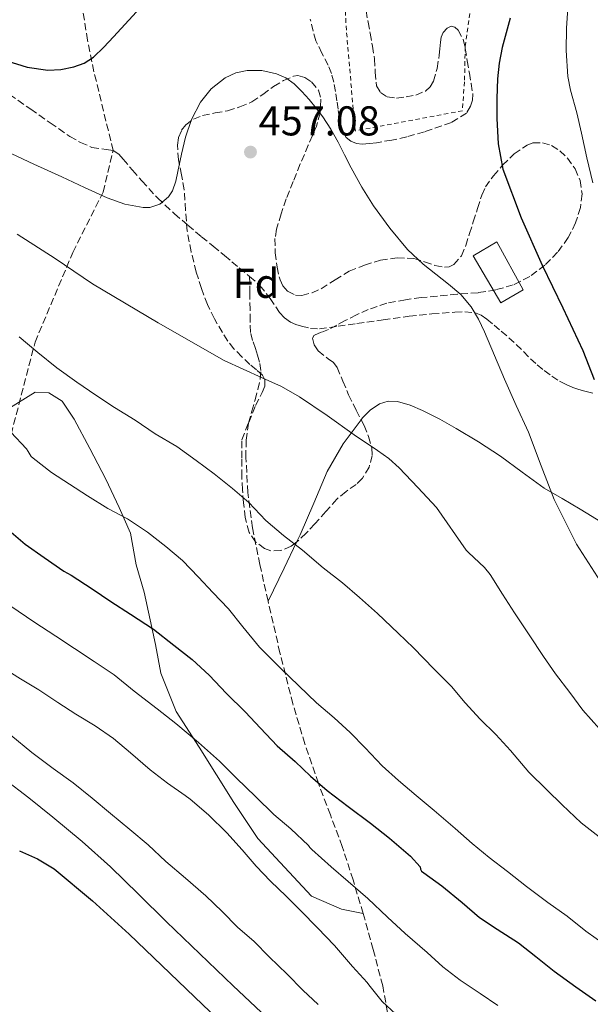
# Model space of a CAD drawing. Units: metres. Extents: x 610149 to 613579, y 4773276 to 4775645.
# Drawn here: x 611208 to 611345, y 4775138 to 4775375 of the extents above; entities that cross this region are included whole.
import ezdxf
from ezdxf.enums import TextEntityAlignment as Align

# ---------------------------------------------------------------- set-up
doc = ezdxf.new("R2010")
doc.units = ezdxf.units.M
doc.header["$MEASUREMENT"] = 0
doc.linetypes.add('DGN Style 2', pattern=[1.7399219301090239, 1.043953158065414, -0.6959687720436097])
doc.linetypes.add('DGN Style 3', pattern=[2.435890702152634, 1.739921930109024, -0.6959687720436097])
for name, color, linetype, lineweight in [('Barranco lineal', 142, 'DGN Style 3', 13), ('Chamizo-cobertizo', 1, 'Continuous', 0), ('Cota de punto acotado terreno', 7, 'Continuous', 0), ('Curva de nivel directora', 30, 'Continuous', 30), ('Curva de nivel intermedia', 30, 'Continuous', 0), ('Etiqueta de zona arbolada', 92, 'Continuous', 0), ('Línea de cambio de uso (parcela vista)', 92, 'Continuous', 0), ('Punto acotado terreno (símbolo)', 7, 'Continuous', 0), ('Senda', 7, 'DGN Style 3', 0), ('Tela metálica o alambrada', 7, 'DGN Style 2', 0), ('Zona arbolada', 92, 'DGN Style 3', 0)]:
    doc.layers.add(name, color=color, linetype=linetype, lineweight=lineweight)
doc.styles.add('Style-Arial', font='arial.ttf')

# ---------------------------------------------------------------- blocks, each defined once
blk = doc.blocks.new('5PATER')
at = {"layer": 'Barranco lineal', "linetype": 'Continuous', "lineweight": 0}
h = blk.add_hatch(color=51, dxfattribs=at)
edge = h.paths.add_edge_path()
edge.add_ellipse((0, 0), major_axis=(-0.1095731443231308, -0.1110710700762829), ratio=0.9994222409660317, start_angle=0, end_angle=360)

msp = doc.modelspace()

# ---------------------------------------------------------------- linework, layer by layer
at = {"layer": 'Chamizo-cobertizo', "color": 1, "linetype": 'Continuous', "lineweight": 0}
msp.add_polyline3d([(611329.1699999999, 4775309.83, 451.7200000000012), (611323.7800000003, 4775306.710000001, 453.320000000007), (611317.1399999997, 4775318.029999999, 453.0599999999977), (611322.7699999996, 4775321.359999999, 451.75)], close=True, dxfattribs=at)
msp.add_polyline3d([(611322.7699999996, 4775321.359999999, 451.75), (611317.1399999997, 4775318.029999999, 453.0599999999977), (611323.7800000003, 4775306.710000001, 453.320000000007), (611329.1699999999, 4775309.83, 451.7200000000012), (611322.7699999996, 4775321.359999999, 451.75)], dxfattribs=at)
at = {"layer": 'Curva de nivel directora', "color": 30, "linetype": 'Continuous', "lineweight": 30, "flags": 128}
for points, elevation in [([(611178.9699999982, 4775377.630000002), (611185.1500000008, 4775373.91), (611194.7399999996, 4775369.08), (611204.8799999985, 4775364.86), (611209.7899999992, 4775363.390000002), (611214.7600000001, 4775362.680000001), (611217.8699999994, 4775362.770000001), (611220.9699999995, 4775363.430000001), (611223.4999999999, 4775364.320000002), (611225.7100000003, 4775365.74), (611228.169999999, 4775368.17), (611230.5199999983, 4775370.670000002), (611234.1900000006, 4775374.65), (611237.8499999996, 4775378.630000001)], 450), ([(611326.0399999986, 4775375.140000002), (611325.0399999997, 4775371.619999999), (611324.0699999996, 4775368.070000002), (611323.3699999999, 4775364.359999999), (611322.99, 4775360.600000001), (611322.7599999997, 4775355.83), (611322.7899999986, 4775351.060000002), (611323.0999999995, 4775344.930000002), (611324.2799999996, 4775338.86), (611328.6499999993, 4775327.100000001), (611333.7099999997, 4775315.770000001), (611338.7099999998, 4775305.510000002), (611343.529999999, 4775295.189999999), (611346.2400000002, 4775288.28)], 450), ([(611204.8099999991, 4775252.5), (611209.2900000006, 4775248.680000001), (611213.8300000003, 4775245.460000001), (611218.5499999988, 4775242.2), (611220.3100000002, 4775241.189999999), (611225.4199999997, 4775237.939999999), (611229.87, 4775234.84), (611234.6199999999, 4775231.830000001), (611240.1499999996, 4775228.199999999), (611245.0499999991, 4775224.390000002), (611249.4500000002, 4775220.920000001), (611253.5799999986, 4775217.170000001), (611257.7099999991, 4775212.77), (611262.1999999996, 4775208.310000001), (611265.9500000003, 4775204.4), (611269.9299999989, 4775200.180000001), (611274.2299999994, 4775196.37), (611277.9100000008, 4775192.869999999), (611281.9499999997, 4775189.380000001), (611286.999999999, 4775185.59), (611292.4100000004, 4775181.590000001), (611296.9399999988, 4775177.970000002), (611302.0300000006, 4775173.62), (611304.3499999985, 4775171.080000001), (611304.4600000002, 4775170.480000002), (611304.6500000001, 4775169.99), (611305.2299999992, 4775169.65), (611309.5299999996, 4775166.470000002), (611314.4400000003, 4775162.470000001), (611318.6200000001, 4775158.850000001), (611322.8600000002, 4775156.050000002), (611328.0100000001, 4775152.770000001), (611332.1699999997, 4775149.460000004), (611336.5899999987, 4775145.990000002), (611341.8499999981, 4775142.16), (611346.589999999, 4775138.850000001)], 475), ([(611207.9000000004, 4775174.869999999), (611212.25, 4775172.99), (611216.2199999997, 4775170.550000002), (611225.4699999989, 4775162.9), (611234.3099999991, 4775154.869999999), (611242.1900000003, 4775147.350000001), (611250.0599999982, 4775139.830000001), (611257.5999999996, 4775132.58)], 500.0000000000004)]:
    msp.add_lwpolyline(points, dxfattribs=dict(at, elevation=elevation))
at = {"layer": 'Curva de nivel intermedia', "color": 30, "linetype": 'Continuous', "lineweight": 0, "flags": 128}
for points, elevation in [([(611339.9400000015, 4775378.720000001), (611339.5800000017, 4775372.71), (611339.5000000012, 4775367.41), (611339.860000001, 4775361.119999998), (611340.5000000002, 4775357.859999999), (611342.0600000004, 4775352.390000001), (611343.1900000015, 4775347.49), (611344.4900000001, 4775341.569999999), (611345.8800000004, 4775335.559999999)], 445), ([(611257.4000000008, 4775360.77), (611260.0100000014, 4775361.980000001), (611262.7100000015, 4775362.529999998), (611266.2499999999, 4775362.569999999), (611269.7700000004, 4775361.78), (611272.03, 4775360.779999998), (611274.0199999993, 4775359.359999999), (611275.8900000001, 4775357.529999998), (611277.6100000013, 4775355.600000001), (611279.3300000001, 4775353.539999999), (611280.9500000007, 4775351.399999999), (611282.8700000006, 4775348.429999999), (611284.6200000007, 4775345.359999998), (611286.1699999997, 4775342.249999999), (611287.7200000009, 4775339.12), (611290.3000000003, 4775334.52), (611293.0800000009, 4775330.020000001), (611297.0100000004, 4775324.619999998), (611301.2999999997, 4775319.52), (611305.0300000003, 4775315.970000001), (611311.1900000003, 4775311.220000001), (611314.1000000006, 4775308.659999998), (611316.6200000019, 4775305.730000001), (611318.4000000011, 4775302.8), (611319.8600000006, 4775299.699999998), (611322.2300000021, 4775294.009999999), (611324.6200000015, 4775288.34), (611327.4900000015, 4775281.970000001), (611330.3800000016, 4775275.600000001), (611333.4999999997, 4775267.520000001), (611336.6, 4775259.409999998), (611341.9900000012, 4775248.659999999), (611348.490000001, 4775238.519999999)], 455.0000000000001), ([(611204.7000000018, 4775343.17), (611211.3700000016, 4775340.069999999), (611218.0599999994, 4775336.999999999), (611223.5399999999, 4775334.449999998), (611229.0200000006, 4775331.909999999), (611233.2899999998, 4775330.4), (611237.6700000007, 4775329.59), (611239.2900000013, 4775329.600000001), (611241.6600000006, 4775330.390000002), (611243.7900000007, 4775332.15), (611244.7699999998, 4775333.65), (611245.5099999995, 4775335.949999998), (611246.0100000004, 4775338.310000001), (611246.900000002, 4775342.430000001), (611247.8299999996, 4775346.55), (611249.3400000007, 4775350.820000002), (611251.4599999996, 4775354.92), (611254.03, 4775358.179999999), (611257.4000000008, 4775360.77)], 455.0000000000001), ([(611207.3700000007, 4775323.199999998), (611216.4900000002, 4775317.34), (611225.5000000002, 4775311.300000001), (611241.2500000015, 4775301.92), (611257.1799999995, 4775292.84), (611266.3400000016, 4775288.619999998), (611270.9400000015, 4775286.56), (611275.3400000003, 4775284.119999998), (611281.9600000009, 4775279.609999998), (611288.4699999997, 4775274.95), (611294.1000000001, 4775271.21), (611296.8300000015, 4775269.239999999), (611299.3000000014, 4775266.999999999), (611303.8000000009, 4775262.25), (611308.3000000003, 4775257.509999999), (611315.4300000005, 4775247.220000001), (611315.9400000002, 4775246.680000001), (611319.8000000003, 4775243.060000001), (611321.1900000006, 4775241.349999999), (611324.2000000014, 4775236.659999999), (611327.0300000011, 4775232.159999999), (611330.5500000014, 4775226.88), (611333.9900000015, 4775221.649999999), (611336.9199999995, 4775217.49), (611340.3799999995, 4775212.949999998), (611343.4999999999, 4775208.76), (611347.5400000011, 4775204.26)], 460), ([(611207.8300000011, 4775298.48), (611212.3600000018, 4775294.77), (611216.8700000001, 4775291.039999999), (611221.7200000006, 4775287.640000002), (611226.2700000014, 4775284.449999999), (611230.7500000007, 4775281.519999999), (611235.7199999995, 4775278.499999999), (611240.5899999999, 4775275.199999998), (611245.7400000021, 4775272.130000001), (611250.3900000012, 4775268.759999999), (611254.7499999999, 4775265.56), (611259.1500000008, 4775262.050000001), (611263.1100000016, 4775258.689999999), (611267.2100000009, 4775254.34), (611271.4700000011, 4775250.77), (611276.0100000009, 4775247.24), (611280.9999999999, 4775242.949999999), (611285.6600000003, 4775239.33), (611289.7100000002, 4775235.84), (611294.0700000012, 4775231.960000001), (611299.0700000012, 4775227.269999999), (611302.7600000014, 4775223.720000001), (611307.640000001, 4775218.710000001), (611311.8699999999, 4775214.42), (611315.1900000013, 4775210.519999999), (611318.7600000009, 4775206.56), (611322.5499999997, 4775202.900000001), (611326.1200000015, 4775199.029999999), (611330.4700000011, 4775193.859999999), (611334.8300000018, 4775189.57), (611338.54, 4775185.939999999), (611343.0999999997, 4775181.600000001), (611347.4200000004, 4775178.260000001)], 465.0000000000001), ([(611205.8200000017, 4775275.59), (611209.5600000012, 4775271.590000001), (611210.0300000005, 4775270.949999999), (611210.7000000011, 4775269.720000001), (611211.1900000006, 4775269.330000001), (611215.5899999995, 4775265.92), (611219.91, 4775263.09), (611224.2999999999, 4775260.31), (611229.1799999994, 4775257.27), (611233.9100000013, 4775254.71), (611238.7500000005, 4775251.519999999), (611243.1600000004, 4775248.069999999), (611247.1800000014, 4775244.759999999), (611251.0000000015, 4775240.689999999), (611254.4600000015, 4775237.01), (611258.2500000001, 4775233.109999999), (611261.6299999997, 4775228.8), (611265.6700000009, 4775223.880000001), (611270.7100000012, 4775218.82), (611275.1799999994, 4775214.58), (611279.4200000018, 4775210.500000001), (611283.6300000006, 4775206.849999999), (611287.5100000009, 4775203.359999999), (611291.1000000006, 4775199.640000001), (611295.1900000009, 4775195.38), (611299.1000000002, 4775191.810000001), (611303.3899999995, 4775188.199999998), (611307.7500000005, 4775184.640000001), (611312.7900000007, 4775180.310000001), (611316.8699999999, 4775176.689999999), (611320.9500000014, 4775173.32), (611325.3400000012, 4775169.960000001), (611329.9000000011, 4775166.32), (611335.1000000001, 4775162.5), (611339.7100000012, 4775159.160000001), (611344.2500000009, 4775155.619999998), (611349.1799999995, 4775152.039999999)], 470), ([(611205.8500000007, 4775233.749999999), (611211.3200000002, 4775229.989999999), (611216.6199999999, 4775226.5), (611221.1100000005, 4775223.560000001), (611225.8500000011, 4775220.4), (611230.6700000003, 4775217.269999999), (611235.5099999993, 4775213.279999999), (611241.0200000014, 4775209.09), (611245.560000001, 4775205.51), (611251.0000000015, 4775200.919999998), (611256.0700000008, 4775196.48), (611260.0899999996, 4775192.470000001), (611264.7900000003, 4775187.92), (611269.1500000011, 4775183.67), (611273.2300000002, 4775180.209999999), (611277.5000000016, 4775176.15), (611277.8000000013, 4775175.699999999), (611278.2800000019, 4775175.189999999), (611282.8900000007, 4775171.09), (611287.0300000003, 4775167.539999999), (611291.7199999997, 4775163.439999999), (611296.4900000017, 4775158.98), (611300.7099999996, 4775155.039999999), (611306.0100000014, 4775150.439999999), (611309.8, 4775147.029999998), (611313.9800000021, 4775143.81), (611318.7899999999, 4775140.56), (611323.000000001, 4775137.679999999)], 480.0000000000001), ([(611203.8200000012, 4775219.01), (611208.1100000005, 4775216.24), (611212.5499999997, 4775213.619999999), (611217.1100000015, 4775210.609999998), (611221.4800000014, 4775207.81), (611226.1100000005, 4775204.949999998), (611230.5499999995, 4775201.910000001), (611234.5900000007, 4775198.449999998), (611239.3400000005, 4775194.390000001), (611243.5100000014, 4775191.159999999), (611247.8000000007, 4775188.180000001), (611248.9900000021, 4775187.330000001), (611253.400000002, 4775183.56), (611257.8299999998, 4775179.220000001), (611261.5100000012, 4775175.140000001), (611264.8600000017, 4775171.220000001), (611268.3600000021, 4775167.599999999), (611272.0700000002, 4775164.039999999), (611275.6599999999, 4775160.5), (611279.6100000017, 4775156.389999999), (611283.7100000011, 4775152.119999997), (611288.0700000018, 4775147.09), (611291.560000001, 4775143.239999999), (611291.9800000011, 4775142.640000001), (611295.1900000009, 4775138.689999999), (611298.5200000014, 4775135.59)], 485), ([(611205.8200000017, 4775202.720000001), (611210.8700000009, 4775198.58), (611215.9900000017, 4775194.680000001), (611220.86, 4775191.24), (611225.4000000019, 4775187.539999999), (611229.8299999997, 4775183.92), (611234.47, 4775180.070000002), (611238.8900000012, 4775176.32), (611243.1600000004, 4775172.369999998), (611247.8499999997, 4775168.359999998), (611252.7600000005, 4775164.099999999), (611256.6500000019, 4775160.320000002), (611260.3600000001, 4775156.53), (611264.3900000001, 4775153.079999999), (611268.0300000012, 4775149.38), (611272.3499999996, 4775145.249999999), (611276.0700000012, 4775141.429999999), (611279.8200000018, 4775137.940000001)], 490.0000000000001), ([(611204.2800000017, 4775192.149999999), (611210.1600000003, 4775187.65), (611215.9300000013, 4775183.01), (611222.9900000001, 4775177.17), (611229.8200000008, 4775171.060000001)], 495), ([(611229.8200000008, 4775171.060000001), (611236.5599999998, 4775164.449999999), (611243.29, 4775157.829999999), (611251.3099999998, 4775150.140000001), (611259.3400000008, 4775142.470000001), (611266.1000000001, 4775136.09), (611272.8400000014, 4775129.699999999), (611278.5800000012, 4775123.749999999), (611284.1400000001, 4775117.619999997), (611287.8300000004, 4775113.330000001), (611291.560000001, 4775109.039999999)], 495)]:
    msp.add_lwpolyline(points, dxfattribs=dict(at, elevation=elevation))
at = {"layer": 'Línea de cambio de uso (parcela vista)', "color": 92, "linetype": 'Continuous', "lineweight": 0, "extrusion": (0.4173790090158472, -0.001375421830141148, 0.9087314625607164), "elevation": 248987.5664624089, "flags": 128}
msp.add_lwpolyline([(4777223.359422578, -540979.9835431125), (4777231.352165248, -540984.2242700086), (4777237.574973617, -540987.5217346568)], dxfattribs=at)
at = {"layer": 'Línea de cambio de uso (parcela vista)', "color": 92, "linetype": 'Continuous', "lineweight": 0}
for points in [[(611205.3300000001, 4775281.289999999, 467.1000000000058), (611211.7000000002, 4775285.199999999, 466.1399999999995), (611215, 4775285.07, 466.1600000000035), (611218.1699999999, 4775283.039999999, 466.3000000000029)], [(611218.1699999999, 4775283.039999999, 466.3000000000029), (611221.0899999999, 4775278.75, 466.75), (611224.8399999999, 4775271.680000001, 467.4499999999971), (611228.7100000001, 4775264.32, 468.2899999999936), (611231.8600000005, 4775257.439999999, 469.3300000000018), (611234.6100000005, 4775251.289999999, 470.6399999999995), (611236.0099999999, 4775243.710000001, 472.0500000000029), (611237.9400000004, 4775237.130000001, 473.4400000000023), (611239.3300000001, 4775230.49, 475.0899999999965), (611240.6299999999, 4775224.49, 476.9900000000052), (611241.9400000004, 4775217.66, 478.5899999999965), (611245.6500000004, 4775208.380000001, 479.0399999999936), (611251.1600000003, 4775199.869999999, 479.6600000000035), (611259.4800000006, 4775186.52, 480.320000000007), (611265.29, 4775177.850000001, 481.1199999999953), (611278.2000000002, 4775164.029999999, 481.6600000000035), (611285.4000000004, 4775160.880000001, 481.4199999999983), (611290.6100000005, 4775159.84, 480.3300000000018)], [(611290.1498999996, 4775278.549000001, 459.8653999999952), (611290.4900000002, 4775279, 459.7899999999936), (611292.2999999998, 4775280.9, 459.3999999999942), (611294.5199999996, 4775282.380000001, 459.0099999999948), (611296.6799999997, 4775283.08, 458.6999999999971), (611298.8499999996, 4775282.99, 458.4600000000065), (611301.9299999997, 4775282.09, 458.2799999999989), (611304.9299999997, 4775280.83, 458.1300000000047), (611309.04, 4775278.730000001, 457.8399999999965), (611313.0300000003, 4775276.51, 457.5200000000041), (611318.4000000004, 4775273.25, 456.9100000000035), (611323.6699999999, 4775269.850000001, 456.2700000000041), (611328.9100000003, 4775265.930000001, 455.7799999999989), (611334.1799999997, 4775262.109999999, 455.2599999999948), (611338.5099999999, 4775259.600000001, 454.679999999993), (611342.8399999999, 4775257.100000001, 453.8899999999995), (611348.2400000002, 4775253.76, 452.7299999999959), (611352.3987999996, 4775251.192500001, 451.8460000000051)], [(611274.6169999996, 4775249.132900001, 464.7737000000052), (611275.4800000006, 4775250.91, 464.3800000000047), (611278.7599999999, 4775258.5, 463.0099999999948), (611281.9699999997, 4775266.16, 461.8699999999953), (611285.7999999998, 4775272.779999999, 460.8300000000018), (611290.1498999996, 4775278.549000001, 459.8653999999952)]]:
    msp.add_polyline3d(points, dxfattribs=at)
at = {"layer": 'Senda', "color": 7, "linetype": 'DGN Style 3', "lineweight": 0}
for points in [[(611230.449999999, 4775343.310000001, 453.2200000000012), (611228.1399999999, 4775352.790000002, 451.6300000000046), (611225.8299999988, 4775362.27, 450.3899999999995), (611224.2999999999, 4775369.86, 449.3699999999953), (611223.0599999971, 4775377.480000002, 448.2200000000013)], [(611164.6799999987, 4775377.000000002, 452.9499999999971), (611168.3400000001, 4775374.699999999, 452.8000000000029), (611172.0100000001, 4775372.41, 452.6600000000035), (611174.1099999989, 4775371.240000002, 452.570000000007), (611176.3099999983, 4775370.27, 452.4100000000035), (611179.1600000004, 4775369.290000003, 452.1900000000023), (611182.0199999993, 4775368.330000001, 451.9700000000012), (611187.7399999968, 4775366.210000004, 451.699999999997), (611193.4099999998, 4775363.95, 451.479999999996), (611197.0300000008, 4775362.310000001, 451.509999999995), (611200.4499999983, 4775360.32, 451.6399999999995), (611205.5399999978, 4775356.810000001, 451.9400000000023), (611210.6000000006, 4775353.290000001, 452.3399999999966), (611215.2899999977, 4775350.000000001, 452.7100000000065), (611219.9899999984, 4775346.720000002, 453.1199999999953), (611222.5799999988, 4775345.270000001, 453.2500000000001), (611225.3000000013, 4775344.080000003, 453.3399999999965), (611228.7600000014, 4775343.57, 453.2599999999947), (611230.449999999, 4775343.310000001, 453.2200000000012)], [(611095.7500000002, 4774986.560000001, 484.9199999999983), (611107.4800000006, 4775013.640000002, 486.1699999999983), (611116.1299999984, 4775042.92, 487.320000000007), (611119.2199999974, 4775055.100000001, 488.3999999999943), (611123.2399999985, 4775070.470000001, 489.5000000000001), (611127.8799999988, 4775090.470000002, 490.2400000000052), (611131.8999999977, 4775105.550000003, 490.929999999993), (611137.3999999983, 4775133.51, 491.5399999999936), (611144.1999999977, 4775159.02, 492.1699999999983), (611153.5100000018, 4775190.12, 494.9400000000023), (611173.2899999986, 4775213.320000002, 494.6399999999995), (611174.5300000014, 4775220.850000001, 492.8300000000019), (611179.519999998, 4775229.290000002, 488.0000000000001), (611185.2800000004, 4775239.52, 481.8800000000046), (611192.2499999997, 4775252.590000002, 478.2599999999949), (611198.6199999999, 4775264.25, 472.979999999996), (611205.890000001, 4775275.050000001, 470.300000000003), (611211.6499999987, 4775297.220000002, 464.4400000000023), (611220.7500000005, 4775318.830000001, 459.5000000000001), (611228.0300000004, 4775333.320000002, 455.4799999999959), (611230.449999999, 4775343.310000001, 453.2200000000012)], [(611230.449999999, 4775343.310000001, 453.2200000000012), (611231.8099999981, 4775342.480000001, 453.300000000003), (611232.8399999985, 4775341.260000001, 453.4799999999959), (611235.0899999992, 4775338.619999999, 453.7599999999948), (611237.3500000011, 4775336.000000002, 454.1100000000006), (611241.1399999998, 4775331.910000001, 454.8000000000029), (611245.19, 4775328.12, 455.5200000000042), (611248.4399999998, 4775325.350000001, 456.2100000000065), (611251.7300000001, 4775322.600000001, 456.9100000000035), (611254.5100000006, 4775320.34, 457.4900000000052), (611257.2699999989, 4775318.060000002, 458.0700000000069), (611259.0399999992, 4775316.570000002, 458.4499999999971), (611260.8099999971, 4775315.08, 458.6300000000046), (611263.2899999982, 4775312.99, 458.5000000000001)], [(611296.4699999995, 4775136, 485.5099999999949), (611295.3200000006, 4775142.430000001, 484.2200000000012), (611293.0499999997, 4775151.160000001, 482.7899999999936), (611290.6099999989, 4775159.84, 481.2299999999959), (611288.1900000003, 4775167.910000001, 479.6399999999994), (611285.5899999986, 4775175.930000002, 478.050000000003), (611282.7399999987, 4775183.540000002, 476.5800000000019), (611279.850000001, 4775191.15, 475.0099999999948), (611276.600000001, 4775200.630000004, 473.3099999999978), (611273.6999999996, 4775210.240000002, 471.5099999999948), (611270.6000000017, 4775222.550000001, 469.4900000000054), (611267.7199999985, 4775234.940000001, 468.1499999999942), (611265.7699999993, 4775243.730000001, 467.0599999999978), (611263.9600000009, 4775252.590000002, 465.8399999999965), (611262.839999999, 4775261.050000002, 464.6999999999971), (611262.4099999998, 4775269.520000001, 463.5099999999948), (611262.440000001, 4775273.640000002, 462.8999999999942), (611263.0300000011, 4775277.76, 462.179999999993), (611263.8200000002, 4775280.600000001, 461.6199999999953), (611264.6299999993, 4775283.400000001, 461.0599999999977), (611265.2699999987, 4775285.870000001, 460.570000000007), (611265.8500000021, 4775288.350000001, 460.0899999999967), (611266.0100000006, 4775290.400000001, 459.8500000000059), (611265.6700000009, 4775292.430000002, 459.6699999999984), (611265.1799999991, 4775294.070000002, 459.5399999999936), (611264.6799999984, 4775295.690000001, 459.4100000000035), (611264.0199999991, 4775297.600000001, 459.2599999999948), (611263.5300000019, 4775299.550000003, 459.1100000000007), (611263.390000001, 4775302.300000002, 458.9900000000054), (611263.4099999989, 4775305.070000002, 458.8600000000006), (611263.3500000008, 4775309.029999999, 458.679999999993), (611263.2899999982, 4775312.99, 458.5000000000001)], [(611263.2899999982, 4775312.99, 458.5000000000001), (611265.7800000004, 4775310.890000002, 458.3699999999953), (611268.2500000002, 4775307.730000001, 458.3000000000029), (611270.519999999, 4775304.350000001, 458.3600000000007), (611271.7300000006, 4775303.07, 458.4199999999983), (611273.1599999988, 4775302.010000002, 458.4600000000065), (611274.4400000017, 4775301.45, 458.4600000000065), (611275.7800000006, 4775301.080000001, 458.3699999999953), (611277.9299999987, 4775300.550000002, 458.2799999999989), (611280.0900000001, 4775300.430000001, 458.1900000000023), (611284.6000000006, 4775301.060000001, 457.779999999999), (611289.1099999989, 4775301.689999999, 457.4499999999971), (611295.4099999999, 4775302.57, 456.9100000000035), (611301.6999999997, 4775303.450000001, 456.3899999999994), (611307.1799999982, 4775304.020000001, 455.9499999999971), (611312.6799999991, 4775304.430000001, 455.4600000000065), (611315.0700000006, 4775304.550000001, 455.2299999999959), (611317.4600000001, 4775304.330000001, 455.0000000000001), (611319.0100000012, 4775303.720000001, 454.7500000000001), (611320.3900000004, 4775302.750000001, 454.5399999999937), (611322.1400000005, 4775301.330000003, 454.2899999999936), (611323.8599999994, 4775299.880000001, 454.0399999999936), (611325.6799999988, 4775298.300000001, 453.7700000000042), (611327.4800000003, 4775296.7, 453.5099999999949), (611329.1999999993, 4775294.980000001, 453.300000000003), (611330.8999999979, 4775293.24, 453.0800000000018), (611332.5299999996, 4775291.790000002, 452.8500000000058), (611334.2300000006, 4775290.400000001, 452.6000000000059), (611336.0299999999, 4775289.060000001, 452.3300000000017), (611337.9099999998, 4775287.850000001, 452.0000000000002), (611339.4600000009, 4775287.030000002, 451.7100000000065), (611341.0799999969, 4775286.36, 451.3999999999942), (611342.5399999988, 4775285.880000002, 451.1100000000007), (611344.0100000018, 4775285.450000001, 450.800000000003), (611344.9299999982, 4775285.2, 450.600000000006), (611345.8799999983, 4775284.970000003, 450.3899999999995)]]:
    msp.add_polyline3d(points, dxfattribs=at)
at = {"layer": 'Tela metálica o alambrada', "color": 7, "linetype": 'DGN Style 2', "lineweight": 0}
msp.add_polyline3d([(611288.6799999997, 4775348.029999999, 453.5800000000018), (611286.4400000004, 4775374.09, 451.0500000000029), (611286.1299999999, 4775393.930000001, 448.5399999999936), (611286.7699999996, 4775412.24, 446.0099999999948), (611287.3200000003, 4775436.01, 443.2899999999936), (611314.1799999997, 4775436.480000001, 443.3899999999995), (611319.2400000002, 4775434.560000001, 443.9799999999959), (611322.8200000003, 4775429.949999999, 444.5099999999948), (611326.1600000003, 4775422.439999999, 445.1499999999942), (611327.8600000005, 4775416.84, 445.8699999999953), (611326.4800000006, 4775408.92, 446.929999999993), (611321.7199999997, 4775392.350000001, 448.6999999999971), (611316.5, 4775378.029999999, 450.4799999999959), (611315.1900000004, 4775368.25, 451.2100000000065), (611315.0099999999, 4775359.82, 452.0099999999948), (611314.5199999996, 4775352.859999999, 452.1399999999995), (611288.6799999997, 4775348.029999999, 453.5800000000018)], dxfattribs=at)
at = {"layer": 'Zona arbolada', "color": 92, "linetype": 'DGN Style 3', "lineweight": 0}
for points in [[(611291.3200000003, 4775376.960000001, 454.6399999999995), (611291.8099999996, 4775374.230000001, 454.5599999999977), (611292.3099999996, 4775371.52, 454.4900000000052), (611292.8399999999, 4775368.439999999, 454.4900000000052), (611293.3700000001, 4775365.369999999, 454.4900000000052), (611293.5499999998, 4775362.15, 454.4900000000052), (611293.8300000001, 4775358.91, 454.4900000000052), (611294.7599999999, 4775357.279999999, 454.4900000000052), (611296.4100000003, 4775356.220000001, 454.4900000000052), (611298.6799999997, 4775355.9, 454.4900000000052), (611300.9500000002, 4775356.199999999, 454.4900000000052), (611303.2999999998, 4775356.66, 454.4900000000052), (611305.5899999999, 4775357.609999999, 454.4900000000052), (611306.7800000003, 4775358.65, 454.4600000000065), (611307.5300000003, 4775359.980000001, 454.3699999999953), (611308.4000000004, 4775363.08, 454.1100000000006), (611308.9500000002, 4775366.220000001, 453.8500000000058), (611309.0899999999, 4775367.789999999, 453.7299999999959), (611309.2400000002, 4775369.359999999, 453.6100000000006), (611309.4100000003, 4775370.560000001, 453.5500000000029), (611309.9100000003, 4775371.74, 453.5500000000029), (611310.8200000003, 4775372.76, 453.5899999999965), (611311.8300000001, 4775373.24, 453.6300000000047), (611312.6699999999, 4775372.980000001, 453.6499999999942), (611313.4600000001, 4775372.24, 453.6600000000035), (611314.6699999999, 4775370.100000001, 453.6600000000035), (611315.2100000001, 4775367.869999999, 453.6600000000035), (611315.6900000004, 4775364.9, 453.6600000000035), (611316.1799999997, 4775361.930000001, 453.6600000000035), (611316.5899999999, 4775359.42, 453.6600000000035), (611317, 4775356.91, 453.6600000000035), (611316.9299999997, 4775355.460000001, 453.6699999999983), (611316.4400000004, 4775354.01, 453.679999999993), (611315.5, 4775352.32, 453.6999999999971), (611311.8499999996, 4775350.08, 453.9499999999971), (611309.5300000003, 4775349.26, 454.1399999999995), (611305.3499999996, 4775347.850000001, 454.5), (611301.1299999999, 4775346.59, 454.8600000000006), (611297.5, 4775345.82, 455.179999999993), (611293.8499999996, 4775345.210000001, 455.5), (611292.1299999999, 4775345, 455.6900000000023), (611290.4100000003, 4775344.880000001, 455.8699999999953), (611289.0199999996, 4775345, 455.9799999999959), (611287.6500000004, 4775345.550000001, 456.0599999999977), (611286.5700000003, 4775346.449999999, 456.1300000000047), (611285.8799999999, 4775347.630000001, 456.1900000000023), (611285.2800000003, 4775349.4, 456.2400000000052), (611284.8899999997, 4775351.210000001, 456.2899999999936), (611284.5899999999, 4775353.230000001, 456.3399999999965), (611284.29, 4775355.24, 456.429999999993), (611283.9299999997, 4775357.51, 456.5899999999965), (611283.54, 4775359.77, 456.75), (611283.0099999999, 4775361.859999999, 457), (611282.2000000002, 4775363.84, 457.0500000000029), (611280.7100000001, 4775366.76, 456.6699999999983), (611279.2199999997, 4775369.689999999, 456.2899999999936), (611277.8600000005, 4775374.92, 455.6999999999971)], [(611291.3200000003, 4775376.960000001, 454.6399999999995), (611291.8099999996, 4775374.230000001, 454.5599999999977), (611292.3099999996, 4775371.52, 454.4900000000052), (611292.8399999999, 4775368.439999999, 454.4900000000052), (611293.3700000001, 4775365.369999999, 454.4900000000052), (611293.5499999998, 4775362.15, 454.4900000000052), (611293.8300000001, 4775358.91, 454.4900000000052), (611294.7599999999, 4775357.279999999, 454.4900000000052), (611296.4100000003, 4775356.220000001, 454.4900000000052)], [(611316.5899999999, 4775359.42, 453.6600000000035), (611317, 4775356.91, 453.6600000000035), (611316.9299999997, 4775355.460000001, 453.6699999999983), (611316.4400000004, 4775354.01, 453.679999999993), (611315.5, 4775352.32, 453.6999999999971), (611311.8499999996, 4775350.08, 453.9499999999971), (611309.5300000003, 4775349.26, 454.1399999999995), (611305.3499999996, 4775347.850000001, 454.5), (611301.1299999999, 4775346.59, 454.8600000000006), (611297.5, 4775345.82, 455.179999999993), (611293.8499999996, 4775345.210000001, 455.5), (611292.1299999999, 4775345, 455.6900000000023), (611290.4100000003, 4775344.880000001, 455.8699999999953), (611289.0199999996, 4775345, 455.9799999999959), (611287.6500000004, 4775345.550000001, 456.0599999999977), (611286.5700000003, 4775346.449999999, 456.1300000000047), (611285.8799999999, 4775347.630000001, 456.1900000000023), (611285.2800000003, 4775349.4, 456.2400000000052), (611284.8899999997, 4775351.210000001, 456.2899999999936), (611284.5899999999, 4775353.230000001, 456.3399999999965), (611284.29, 4775355.24, 456.429999999993), (611283.9299999997, 4775357.51, 456.5899999999965), (611283.54, 4775359.77, 456.75), (611283.0099999999, 4775361.859999999, 457), (611282.2000000002, 4775363.84, 457.0500000000029), (611280.7100000001, 4775366.76, 456.6699999999983), (611279.2199999997, 4775369.689999999, 456.2899999999936), (611277.8600000005, 4775374.92, 455.6999999999971)], [(611296.4100000003, 4775356.220000001, 454.4900000000052), (611298.6799999997, 4775355.9, 454.4900000000052), (611300.9500000002, 4775356.199999999, 454.4900000000052), (611303.2999999998, 4775356.66, 454.4900000000052), (611305.5899999999, 4775357.609999999, 454.4900000000052), (611306.7800000003, 4775358.65, 454.4600000000065), (611307.5300000003, 4775359.980000001, 454.3699999999953), (611308.4000000004, 4775363.08, 454.1100000000006), (611308.9500000002, 4775366.220000001, 453.8500000000058), (611309.0899999999, 4775367.789999999, 453.7299999999959), (611309.2400000002, 4775369.359999999, 453.6100000000006), (611309.4100000003, 4775370.560000001, 453.5500000000029), (611309.9100000003, 4775371.74, 453.5500000000029), (611310.8200000003, 4775372.76, 453.5899999999965), (611311.8300000001, 4775373.24, 453.6300000000047), (611312.6699999999, 4775372.980000001, 453.6499999999942), (611313.4600000001, 4775372.24, 453.6600000000035), (611314.6699999999, 4775370.100000001, 453.6600000000035), (611315.2100000001, 4775367.869999999, 453.6600000000035), (611315.6900000004, 4775364.9, 453.6600000000035), (611316.1799999997, 4775361.930000001, 453.6600000000035), (611316.5899999999, 4775359.42, 453.6600000000035)], [(611274.6169999996, 4775249.132900001, 474.3258999999962), (611273.29, 4775248.140000001, 474.4499999999971), (611270.8399999999, 4775247.130000001, 474.570000000007), (611268.4400000004, 4775247.039999999, 474.6199999999953), (611266.8799999999, 4775247.600000001, 474.6499999999942), (611264.7100000001, 4775249.220000001, 474.679999999993), (611263.1699999999, 4775251.5, 474.6900000000023), (611262.2100000001, 4775255.029999999, 474.6600000000035), (611261.8499999996, 4775258.59, 474.5899999999965), (611261.5599999996, 4775261.76, 474.5399999999936), (611261.4100000003, 4775264.91, 474.2400000000052), (611261.4299999997, 4775269.34, 473.4100000000035), (611261.4500000002, 4775273.77, 472.5899999999965), (611263.0700000003, 4775277.880000001, 472.2400000000052), (611264.6900000004, 4775281.980000001, 471.8899999999995), (611266.3399999999, 4775285.100000001, 471.4900000000052), (611266.9600000001, 4775286.66, 471.2400000000052), (611266.9699999997, 4775288.189999999, 471.0099999999948), (611266.4000000004, 4775289.26, 470.8300000000018), (611264.9400000004, 4775290.609999999, 470.5800000000018), (611263.3799999999, 4775291.9, 470.320000000007), (611261.4299999997, 4775293.74, 469.8399999999965), (611259.5099999999, 4775295.630000001, 469.3099999999977), (611258.0199999996, 4775297.51, 468.929999999993), (611256.7400000002, 4775299.550000001, 468.5399999999936), (611254.8200000003, 4775302.869999999, 467.9100000000035), (611253.1600000003, 4775306.279999999, 467.2299999999959), (611251.6799999997, 4775310.140000001, 466.2200000000012), (611250.4699999997, 4775314.09, 465.1699999999983), (611249.2199999997, 4775318.980000001, 464.1900000000023), (611248.2800000003, 4775323.930000001, 463.2799999999989), (611247.8600000005, 4775328.930000001, 462.5299999999989), (611247.5300000003, 4775333.9, 461.679999999993), (611246.8899999997, 4775337.49, 460.6199999999953), (611246.1799999997, 4775341.050000001, 459.4400000000023), (611245.9199999999, 4775344.630000001, 458.3000000000029), (611246.2000000002, 4775346.430000001, 457.820000000007), (611246.9299999997, 4775348.199999999, 457.5200000000041), (611247.9100000003, 4775349.49, 457.4600000000065), (611249.7800000003, 4775350.880000001, 457.5800000000018), (611251.9400000004, 4775351.77, 457.7599999999948), (611254.9800000006, 4775352.350000001, 458.0099999999948), (611257.9900000002, 4775352.890000001, 458.1699999999983), (611260.9500000002, 4775353.800000001, 458.1699999999983), (611263.8099999996, 4775355, 458.1699999999983), (611266.4699999997, 4775356.82, 458.1699999999983), (611269.0800000001, 4775358.75, 458.1699999999983), (611271.4500000002, 4775360.130000001, 458.2299999999959), (611273.8600000005, 4775361.199999999, 458.3000000000029), (611274.9199999999, 4775361.359999999, 458.3099999999977), (611276.5899999999, 4775360.92, 458.320000000007), (611278.2100000001, 4775359.82, 458.3300000000018), (611279.8499999996, 4775357.850000001, 458.3399999999965), (611280.4699999997, 4775355.680000001, 458.3500000000058), (611280.2800000003, 4775352.369999999, 458.4100000000035), (611279.3799999999, 4775349.15, 458.5099999999948), (611277.4199999999, 4775344.619999999, 458.679999999993), (611275.4900000002, 4775340.09, 458.929999999993), (611273.7999999998, 4775335.890000001, 459.3899999999995), (611272.1299999999, 4775331.680000001, 459.9199999999983), (611270.8600000005, 4775328.07, 460.1000000000058), (611269.7800000003, 4775324.4, 460.3300000000018), (611269.4000000004, 4775322.16, 460.6100000000006), (611269.4500000002, 4775318.730000001, 461.0800000000018), (611269.8899999997, 4775315.289999999, 461.5800000000018), (611270.6100000005, 4775312.210000001, 462.0899999999965), (611271.3200000003, 4775310.789999999, 462.3500000000058), (611272.4199999999, 4775309.5, 462.5899999999965), (611274.3099999996, 4775308.560000001, 462.8300000000018), (611275.8899999997, 4775308.49, 462.9600000000065), (611278.3300000001, 4775309.08, 463.1000000000058), (611280.5300000003, 4775310.08, 463.179999999993), (611283.8600000005, 4775312.220000001, 463.2400000000052), (611287.29, 4775314.279999999, 463.179999999993), (611290.9699999997, 4775315.789999999, 463.0099999999948), (611294.7699999996, 4775316.960000001, 462.7700000000041), (611298.8200000003, 4775317.52, 462.4700000000012), (611302.8499999996, 4775317.369999999, 461.9700000000012), (611305.4000000004, 4775316.59, 461.4900000000052), (611307.9100000003, 4775315.680000001, 461.0099999999948), (611310.2000000002, 4775315.27, 460.6000000000058), (611311.3600000005, 4775315.369999999, 460.3999999999942), (611312.4500000002, 4775315.880000001, 460.2100000000065), (611314.29, 4775318.01, 459.8500000000058), (611315.3200000003, 4775320.49, 459.5200000000041), (611316.2300000006, 4775323.33, 458.9499999999971), (611317.1399999997, 4775326.17, 458.3999999999942), (611318.1600000003, 4775329.380000001, 457.9100000000035), (611319.1699999999, 4775332.59, 457.4400000000023), (611320.0499999998, 4775334.560000001, 457.1499999999942), (611321.9600000001, 4775337.24, 456.7200000000012), (611324.2000000002, 4775339.800000001, 456.2899999999936), (611326.9600000001, 4775342.52, 455.7200000000012), (611330.0999999996, 4775344.640000001, 455.0899999999965), (611331.5, 4775345.140000001, 454.8099999999977), (611333.79, 4775345.199999999, 454.3699999999953), (611335.9699999997, 4775344.52, 453.929999999993), (611338, 4775343.24, 453.5)], [(611338, 4775343.24, 453.5), (611339.7800000003, 4775341.5, 453.1499999999942), (611341.6299999999, 4775338.939999999, 452.9400000000023), (611342.8499999996, 4775336.140000001, 452.8800000000047), (611343.3099999996, 4775332.869999999, 452.8699999999953), (611342.9000000004, 4775329.600000001, 452.8800000000047), (611341.75, 4775325.91, 452.9199999999983), (611339.9900000002, 4775322.380000001, 453.0500000000029), (611337.4299999997, 4775318.850000001, 453.4900000000052), (611334.3700000001, 4775315.789999999, 454.1399999999995), (611330.7300000006, 4775313, 454.8600000000006), (611326.7300000006, 4775311, 455.7700000000041), (611322.54, 4775309.810000001, 456.8999999999942), (611318.2800000003, 4775309.130000001, 458.0500000000029), (611313.3300000001, 4775308.76, 459.2599999999948), (611304.6200000001, 4775307.939999999, 461.6999999999971), (611300.8399999999, 4775307.439999999, 462.9600000000065), (611296.3200000003, 4775306.58, 464.2200000000012), (611291.8499999996, 4775305.119999999, 465.25), (611289.0199999996, 4775303.82, 465.7400000000052), (611286.2599999999, 4775302.41, 466.0599999999977), (611284.2699999996, 4775301.359999999, 466.2299999999959), (611282.29, 4775300.300000001, 466.3500000000058), (611280.5499999998, 4775299.619999999, 466.3899999999995), (611278.8499999996, 4775298.890000001, 466.4499999999971), (611278.4299999997, 4775298.16, 466.5200000000041), (611278.8499999996, 4775296.560000001, 466.6600000000035), (611279.7999999998, 4775295.119999999, 466.8300000000018), (611282.2400000002, 4775293.24, 467.2400000000052), (611283.4800000006, 4775292.32, 467.4499999999971), (611284.3700000001, 4775291.15, 467.679999999993), (611285.7400000002, 4775287.84, 468.25), (611287.1299999999, 4775284.539999999, 468.8300000000018), (611288.9800000006, 4775280.869999999, 469.4400000000023), (611290.1498999996, 4775278.549000001, 469.8236999999936)], [(611290.1498999996, 4775278.549000001, 469.8236999999936), (611290.8399999999, 4775277.180000001, 470.0500000000029), (611291.9400000004, 4775274.52, 470.7400000000052), (611292.6799999997, 4775271.84, 471.5), (611292.79, 4775270.01, 471.8800000000047), (611292.0700000003, 4775267.199999999, 472.3600000000006), (611290.4400000004, 4775264.51, 472.6900000000023), (611288.9500000002, 4775263.01, 472.7700000000041), (611286.5300000003, 4775261.300000001, 472.7700000000041), (611284.29, 4775259.470000001, 472.8899999999995), (611281.6699999999, 4775256.52, 473.2899999999936)], [(611281.6699999999, 4775256.52, 473.2899999999936), (611279.0300000003, 4775253.560000001, 473.6900000000023), (611276.9100000003, 4775251.34, 474.0099999999948), (611274.6799999997, 4775249.180000001, 474.320000000007), (611274.6169999996, 4775249.132900001, 474.3258999999962)]]:
    msp.add_polyline3d(points, dxfattribs=at)
msp.add_polyline3d([(611281.6699999999, 4775256.52, 473.2899999999936), (611279.0300000003, 4775253.560000001, 473.6900000000023), (611276.9100000003, 4775251.34, 474.0099999999948), (611274.6799999997, 4775249.180000001, 474.320000000007), (611273.29, 4775248.140000001, 474.4499999999971), (611270.8399999999, 4775247.130000001, 474.570000000007), (611268.4400000004, 4775247.039999999, 474.6199999999953), (611266.8799999999, 4775247.600000001, 474.6499999999942), (611264.7100000001, 4775249.220000001, 474.679999999993), (611263.1699999999, 4775251.5, 474.6900000000023), (611262.2100000001, 4775255.029999999, 474.6600000000035), (611261.8499999996, 4775258.59, 474.5899999999965), (611261.5599999996, 4775261.76, 474.5399999999936), (611261.4100000003, 4775264.91, 474.2400000000052), (611261.4299999997, 4775269.34, 473.4100000000035), (611261.4500000002, 4775273.77, 472.5899999999965), (611263.0700000003, 4775277.880000001, 472.2400000000052), (611264.6900000004, 4775281.980000001, 471.8899999999995), (611266.3399999999, 4775285.100000001, 471.4900000000052), (611266.9600000001, 4775286.66, 471.2400000000052), (611266.9699999997, 4775288.189999999, 471.0099999999948), (611266.4000000004, 4775289.26, 470.8300000000018), (611264.9400000004, 4775290.609999999, 470.5800000000018), (611263.3799999999, 4775291.9, 470.320000000007), (611261.4299999997, 4775293.74, 469.8399999999965), (611259.5099999999, 4775295.630000001, 469.3099999999977), (611258.0199999996, 4775297.51, 468.929999999993), (611256.7400000002, 4775299.550000001, 468.5399999999936), (611254.8200000003, 4775302.869999999, 467.9100000000035), (611253.1600000003, 4775306.279999999, 467.2299999999959), (611251.6799999997, 4775310.140000001, 466.2200000000012), (611250.4699999997, 4775314.09, 465.1699999999983), (611249.2199999997, 4775318.980000001, 464.1900000000023), (611248.2800000003, 4775323.930000001, 463.2799999999989), (611247.8600000005, 4775328.930000001, 462.5299999999989), (611247.5300000003, 4775333.9, 461.679999999993), (611246.8899999997, 4775337.49, 460.6199999999953), (611246.1799999997, 4775341.050000001, 459.4400000000023), (611245.9199999999, 4775344.630000001, 458.3000000000029), (611246.2000000002, 4775346.430000001, 457.820000000007), (611246.9299999997, 4775348.199999999, 457.5200000000041), (611247.9100000003, 4775349.49, 457.4600000000065), (611249.7800000003, 4775350.880000001, 457.5800000000018), (611251.9400000004, 4775351.77, 457.7599999999948), (611254.9800000006, 4775352.350000001, 458.0099999999948), (611257.9900000002, 4775352.890000001, 458.1699999999983), (611260.9500000002, 4775353.800000001, 458.1699999999983), (611263.8099999996, 4775355, 458.1699999999983), (611266.4699999997, 4775356.82, 458.1699999999983), (611269.0800000001, 4775358.75, 458.1699999999983), (611271.4500000002, 4775360.130000001, 458.2299999999959), (611273.8600000005, 4775361.199999999, 458.3000000000029), (611274.9199999999, 4775361.359999999, 458.3099999999977), (611276.5899999999, 4775360.92, 458.320000000007), (611278.2100000001, 4775359.82, 458.3300000000018), (611279.8499999996, 4775357.850000001, 458.3399999999965), (611280.4699999997, 4775355.680000001, 458.3500000000058), (611280.2800000003, 4775352.369999999, 458.4100000000035), (611279.3799999999, 4775349.15, 458.5099999999948), (611277.4199999999, 4775344.619999999, 458.679999999993), (611275.4900000002, 4775340.09, 458.929999999993), (611273.7999999998, 4775335.890000001, 459.3899999999995), (611272.1299999999, 4775331.680000001, 459.9199999999983), (611270.8600000005, 4775328.07, 460.1000000000058), (611269.7800000003, 4775324.4, 460.3300000000018), (611269.4000000004, 4775322.16, 460.6100000000006), (611269.4500000002, 4775318.730000001, 461.0800000000018), (611269.8899999997, 4775315.289999999, 461.5800000000018), (611270.6100000005, 4775312.210000001, 462.0899999999965), (611271.3200000003, 4775310.789999999, 462.3500000000058), (611272.4199999999, 4775309.5, 462.5899999999965), (611274.3099999996, 4775308.560000001, 462.8300000000018), (611275.8899999997, 4775308.49, 462.9600000000065), (611278.3300000001, 4775309.08, 463.1000000000058), (611280.5300000003, 4775310.08, 463.179999999993), (611283.8600000005, 4775312.220000001, 463.2400000000052), (611287.29, 4775314.279999999, 463.179999999993), (611290.9699999997, 4775315.789999999, 463.0099999999948), (611294.7699999996, 4775316.960000001, 462.7700000000041), (611298.8200000003, 4775317.52, 462.4700000000012), (611302.8499999996, 4775317.369999999, 461.9700000000012), (611305.4000000004, 4775316.59, 461.4900000000052), (611307.9100000003, 4775315.680000001, 461.0099999999948), (611310.2000000002, 4775315.27, 460.6000000000058), (611311.3600000005, 4775315.369999999, 460.3999999999942), (611312.4500000002, 4775315.880000001, 460.2100000000065), (611314.29, 4775318.01, 459.8500000000058), (611315.3200000003, 4775320.49, 459.5200000000041), (611316.2300000006, 4775323.33, 458.9499999999971), (611317.1399999997, 4775326.17, 458.3999999999942), (611318.1600000003, 4775329.380000001, 457.9100000000035), (611319.1699999999, 4775332.59, 457.4400000000023), (611320.0499999998, 4775334.560000001, 457.1499999999942), (611321.9600000001, 4775337.24, 456.7200000000012), (611324.2000000002, 4775339.800000001, 456.2899999999936), (611326.9600000001, 4775342.52, 455.7200000000012), (611330.0999999996, 4775344.640000001, 455.0899999999965), (611331.5, 4775345.140000001, 454.8099999999977), (611333.79, 4775345.199999999, 454.3699999999953), (611335.9699999997, 4775344.52, 453.929999999993), (611338, 4775343.24, 453.5), (611339.7800000003, 4775341.5, 453.1499999999942), (611341.6299999999, 4775338.939999999, 452.9400000000023), (611342.8499999996, 4775336.140000001, 452.8800000000047), (611343.3099999996, 4775332.869999999, 452.8699999999953), (611342.9000000004, 4775329.600000001, 452.8800000000047), (611341.75, 4775325.91, 452.9199999999983), (611339.9900000002, 4775322.380000001, 453.0500000000029), (611337.4299999997, 4775318.850000001, 453.4900000000052), (611334.3700000001, 4775315.789999999, 454.1399999999995), (611330.7300000006, 4775313, 454.8600000000006), (611326.7300000006, 4775311, 455.7700000000041), (611322.54, 4775309.810000001, 456.8999999999942), (611318.2800000003, 4775309.130000001, 458.0500000000029), (611313.3300000001, 4775308.76, 459.2599999999948), (611304.6200000001, 4775307.939999999, 461.6999999999971), (611300.8399999999, 4775307.439999999, 462.9600000000065), (611296.3200000003, 4775306.58, 464.2200000000012), (611291.8499999996, 4775305.119999999, 465.25), (611289.0199999996, 4775303.82, 465.7400000000052), (611286.2599999999, 4775302.41, 466.0599999999977), (611284.2699999996, 4775301.359999999, 466.2299999999959), (611282.29, 4775300.300000001, 466.3500000000058), (611280.5499999998, 4775299.619999999, 466.3899999999995), (611278.8499999996, 4775298.890000001, 466.4499999999971), (611278.4299999997, 4775298.16, 466.5200000000041), (611278.8499999996, 4775296.560000001, 466.6600000000035), (611279.7999999998, 4775295.119999999, 466.8300000000018), (611282.2400000002, 4775293.24, 467.2400000000052), (611283.4800000006, 4775292.32, 467.4499999999971), (611284.3700000001, 4775291.15, 467.679999999993), (611285.7400000002, 4775287.84, 468.25), (611287.1299999999, 4775284.539999999, 468.8300000000018), (611288.9800000006, 4775280.869999999, 469.4400000000023), (611290.8399999999, 4775277.180000001, 470.0500000000029), (611291.9400000004, 4775274.52, 470.7400000000052), (611292.6799999997, 4775271.84, 471.5), (611292.79, 4775270.01, 471.8800000000047), (611292.0700000003, 4775267.199999999, 472.3600000000006), (611290.4400000004, 4775264.51, 472.6900000000023), (611288.9500000002, 4775263.01, 472.7700000000041), (611286.5300000003, 4775261.300000001, 472.7700000000041), (611284.29, 4775259.470000001, 472.8899999999995)], close=True, dxfattribs=at)

# ---------------------------------------------------------------- block references
at = {"layer": 'Punto acotado terreno (símbolo)', "color": 7, "linetype": 'Continuous', "lineweight": 0, "xscale": 10, "yscale": 10, "zscale": 10}
msp.add_blockref('5PATER', (611263.5000000005, 4775342.950000001, 457.0800000000018), dxfattribs=at)

# ---------------------------------------------------------------- texts
at = {"layer": 'Cota de punto acotado terreno', "color": 7, "linetype": 'Continuous', "lineweight": 0, "style": 'Style-Arial'}
msp.add_text('457.08', height=7.000000000000002, dxfattribs=at).set_placement((611265.4800000014, 4775346.949999999, 457.0800000000018))
at = {"layer": 'Etiqueta de zona arbolada', "color": 92, "linetype": 'Continuous', "lineweight": 0, "style": 'Style-Arial'}
msp.add_text('Fd', height=7.000000000000002, dxfattribs=at).set_placement((611264.8374413628, 4775311.39001, 458.5599999999977), align=Align.MIDDLE_CENTER)

doc.saveas('drawing.dxf')
